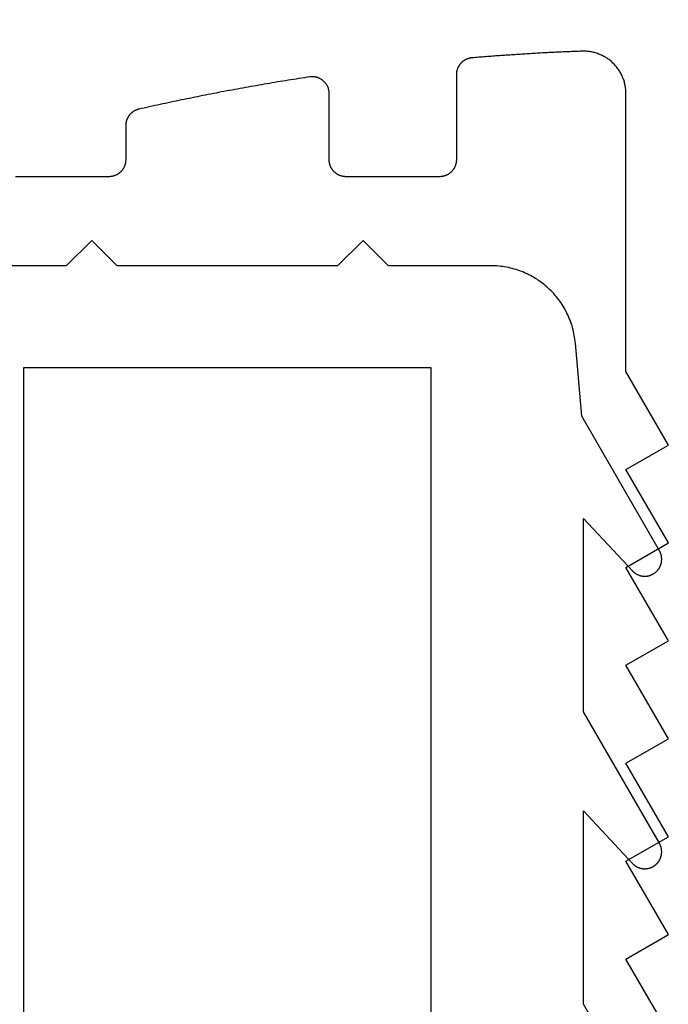
# Model space of a CAD drawing. Extents: x -66 to 427, y -123 to 614.
# Drawn here: x 247 to 254, y 134 to 146 of the extents above; entities that cross this region are included whole.
import ezdxf

# ---------------------------------------------------------------- set-up
doc = ezdxf.new("R2010")
doc.units = 0
doc.header["$MEASUREMENT"] = 0
for name, color, linetype in [('01BID', 53, 'Continuous'), ('1', 7, 'Continuous'), ('15', 7, 'Continuous'), ('AM_0', 7, 'Continuous'), ('NONE', 7, 'Continuous')]:
    doc.layers.add(name, color=color, linetype=linetype)

# ---------------------------------------------------------------- blocks, each defined once
blk = doc.blocks.new('GROUP-3-1')
at = {"layer": '15', "color": 30, "linetype": 'Continuous'}
blk.add_lwpolyline([(31.999, -35.162, 0.091711), (21.047, -37.508, 0.015329), (19.327, -38.285, 0.286352), (19.047, -38.734), (19.047, -38.734), (19.047, -58.494), (20.943, -60.391), (20.943, -168.21, 0.466308), (21.413, -168.604), (21.413, -168.604), (31.51, -166.824, 0.36397), (31.923, -166.331), (31.923, -166.331), (31.923, -162.851), (30.923, -162.851), (29.975, -162.851)], format="xyb", dxfattribs=at)
blk = doc.blocks.new('T7790')
at = {"layer": '1', "color": 7, "linetype": 'Continuous'}
for p, q in [((-5.804, 14.7), (-5.804, 15.8)), ((-5.804, 14.695), (-5.804, 14.7)), ((-5.804, 14.69), (-5.804, 14.695)), ((-5.803, 14.685), (-5.804, 14.69)), ((-5.803, 14.681), (-5.803, 14.685)), ((-5.802, 14.676), (-5.803, 14.681)), ((-5.802, 14.671), (-5.802, 14.676)), ((-5.801, 14.666), (-5.802, 14.671)), ((-5.8, 14.661), (-5.801, 14.666)), ((-5.799, 14.656), (-5.8, 14.661)), ((-5.798, 14.652), (-5.799, 14.656)), ((-5.797, 14.647), (-5.798, 14.652)), ((-5.795, 14.642), (-5.797, 14.647)), ((-5.794, 14.637), (-5.795, 14.642)), ((-5.792, 14.633), (-5.794, 14.637)), ((-5.791, 14.628), (-5.792, 14.633)), ((-5.789, 14.624), (-5.791, 14.628)), ((-5.787, 14.619), (-5.789, 14.624)), ((-5.785, 14.615), (-5.787, 14.619)), ((-5.783, 14.61), (-5.785, 14.615)), ((-5.78, 14.606), (-5.783, 14.61)), ((-5.778, 14.602), (-5.78, 14.606)), ((-5.776, 14.597), (-5.778, 14.602)), ((-5.773, 14.593), (-5.776, 14.597)), ((-5.77, 14.589), (-5.773, 14.593)), ((-5.767, 14.585), (-5.77, 14.589)), ((-5.765, 14.581), (-5.767, 14.585)), ((-5.762, 14.577), (-5.765, 14.581)), ((-5.759, 14.573), (-5.762, 14.577)), ((-5.755, 14.569), (-5.759, 14.573)), ((-5.752, 14.566), (-5.755, 14.569)), ((-5.749, 14.562), (-5.752, 14.566)), ((-5.745, 14.559), (-5.749, 14.562)), ((-5.742, 14.555), (-5.745, 14.559)), ((-5.738, 14.552), (-5.742, 14.555)), ((-5.735, 14.549), (-5.738, 14.552)), ((-5.731, 14.546), (-5.735, 14.549)), ((-5.727, 14.542), (-5.731, 14.546)), ((-5.723, 14.539), (-5.727, 14.542)), ((-5.719, 14.537), (-5.723, 14.539)), ((-5.715, 14.534), (-5.719, 14.537)), ((-5.711, 14.531), (-5.715, 14.534)), ((-5.707, 14.529), (-5.711, 14.531)), ((-5.703, 14.526), (-5.707, 14.529)), ((-5.698, 14.524), (-5.703, 14.526)), ((-5.694, 14.521), (-5.698, 14.524)), ((-5.689, 14.519), (-5.694, 14.521)), ((-5.685, 14.517), (-5.689, 14.519)), ((-5.681, 14.515), (-5.685, 14.517)), ((-5.676, 14.514), (-5.681, 14.515)), ((-5.671, 14.512), (-5.676, 14.514)), ((-5.667, 14.51), (-5.671, 14.512)), ((-5.662, 14.509), (-5.667, 14.51)), ((-5.657, 14.507), (-5.662, 14.509)), ((-5.653, 14.506), (-5.657, 14.507)), ((-5.648, 14.505), (-5.653, 14.506)), ((-5.643, 14.504), (-5.648, 14.505)), ((-5.638, 14.503), (-5.643, 14.504)), ((-5.633, 14.502), (-5.638, 14.503)), ((-5.628, 14.502), (-5.633, 14.502)), ((-5.624, 14.501), (-5.628, 14.502)), ((-5.619, 14.501), (-5.624, 14.501)), ((-5.614, 14.5), (-5.619, 14.501)), ((-5.609, 14.5), (-5.614, 14.5)), ((-5.604, 14.5), (-5.609, 14.5)), ((-5.203, 14.5), (-5.604, 14.5)), ((-5.199, 14.5), (-5.203, 14.5)), ((-5.194, 14.5), (-5.199, 14.5)), ((-5.19, 14.5), (-5.194, 14.5)), ((-5.186, 14.499), (-5.19, 14.5)), ((-5.182, 14.499), (-5.186, 14.499)), ((-5.178, 14.499), (-5.182, 14.499)), ((-5.173, 14.498), (-5.178, 14.499)), ((-5.169, 14.497), (-5.173, 14.498)), ((-5.165, 14.497), (-5.169, 14.497)), ((-5.161, 14.496), (-5.165, 14.497)), ((-5.157, 14.495), (-5.161, 14.496)), ((-5.153, 14.494), (-5.157, 14.495)), ((-5.149, 14.493), (-5.153, 14.494)), ((-5.145, 14.491), (-5.149, 14.493)), ((-5.141, 14.49), (-5.145, 14.491)), ((-5.137, 14.489), (-5.141, 14.49)), ((-5.133, 14.487), (-5.137, 14.489)), ((-5.129, 14.486), (-5.133, 14.487)), ((-5.125, 14.484), (-5.129, 14.486)), ((-5.121, 14.483), (-5.125, 14.484)), ((-5.117, 14.481), (-5.121, 14.483)), ((-5.113, 14.479), (-5.117, 14.481)), ((-5.11, 14.477), (-5.113, 14.479)), ((-5.106, 14.475), (-5.11, 14.477)), ((-5.102, 14.473), (-5.106, 14.475)), ((-5.099, 14.471), (-5.102, 14.473)), ((-5.095, 14.469), (-5.099, 14.471)), ((-5.092, 14.466), (-5.095, 14.469)), ((-5.088, 14.464), (-5.092, 14.466)), ((-5.085, 14.461), (-5.088, 14.464)), ((-5.081, 14.459), (-5.085, 14.461)), ((-5.078, 14.456), (-5.081, 14.459)), ((-5.075, 14.454), (-5.078, 14.456)), ((-5.071, 14.451), (-5.075, 14.454)), ((-5.068, 14.448), (-5.071, 14.451)), ((-5.065, 14.445), (-5.068, 14.448)), ((-5.062, 14.442), (-5.065, 14.445)), ((-5.059, 14.439), (-5.062, 14.442)), ((-5.056, 14.436), (-5.059, 14.439)), ((-5.053, 14.433), (-5.056, 14.436)), ((-5.051, 14.43), (-5.053, 14.433)), ((-5.048, 14.427), (-5.051, 14.43)), ((-5.045, 14.424), (-5.048, 14.427)), ((-5.043, 14.42), (-5.045, 14.424)), ((-5.04, 14.417), (-5.043, 14.42)), ((-5.038, 14.413), (-5.04, 14.417)), ((-5.036, 14.41), (-5.038, 14.413)), ((-5.033, 14.406), (-5.036, 14.41)), ((-5.031, 14.403), (-5.033, 14.406)), ((-5.029, 14.399), (-5.031, 14.403)), ((-5.027, 14.395), (-5.029, 14.399)), ((-5.025, 14.392), (-5.027, 14.395)), ((-5.023, 14.388), (-5.025, 14.392)), ((-5.021, 14.384), (-5.023, 14.388)), ((-5.02, 14.38), (-5.021, 14.384)), ((-5.018, 14.376), (-5.02, 14.38)), ((-5.016, 14.372), (-5.018, 14.376)), ((-5.015, 14.369), (-5.016, 14.372)), ((-5.013, 14.365), (-5.015, 14.369)), ((-5.012, 14.361), (-5.013, 14.365)), ((-5.011, 14.357), (-5.012, 14.361)), ((-5.01, 14.352), (-5.011, 14.357)), ((-5.009, 14.348), (-5.01, 14.352)), ((-5.008, 14.344), (-5.009, 14.348)), ((-5.001, 14.313), (-5.008, 14.344)), ((-4.994, 14.282), (-5.001, 14.313)), ((-4.987, 14.251), (-4.994, 14.282)), ((-4.98, 14.219), (-4.987, 14.251)), ((-4.973, 14.188), (-4.98, 14.219)), ((-4.966, 14.157), (-4.973, 14.188)), ((-4.959, 14.125), (-4.966, 14.157)), ((-4.952, 14.094), (-4.959, 14.125)), ((-4.945, 14.063), (-4.952, 14.094)), ((-4.939, 14.031), (-4.945, 14.063)), ((-4.932, 14), (-4.939, 14.031)), ((-4.925, 13.969), (-4.932, 14)), ((-4.919, 13.937), (-4.925, 13.969)), ((-4.912, 13.906), (-4.919, 13.937)), ((-4.906, 13.875), (-4.912, 13.906)), ((-4.899, 13.843), (-4.906, 13.875)), ((-4.893, 13.812), (-4.899, 13.843)), ((-4.886, 13.781), (-4.893, 13.812)), ((-4.88, 13.749), (-4.886, 13.781)), ((-4.873, 13.718), (-4.88, 13.749)), ((-4.867, 13.686), (-4.873, 13.718)), ((-4.861, 13.655), (-4.867, 13.686)), ((-4.854, 13.624), (-4.861, 13.655)), ((-4.848, 13.592), (-4.854, 13.624)), ((-4.842, 13.561), (-4.848, 13.592)), ((-4.836, 13.529), (-4.842, 13.561)), ((-4.83, 13.498), (-4.836, 13.529)), ((-4.823, 13.466), (-4.83, 13.498)), ((-4.817, 13.435), (-4.823, 13.466)), ((-4.811, 13.404), (-4.817, 13.435)), ((-4.805, 13.372), (-4.811, 13.404)), ((-4.799, 13.341), (-4.805, 13.372)), ((-4.793, 13.309), (-4.799, 13.341)), ((-4.788, 13.278), (-4.793, 13.309)), ((-4.782, 13.246), (-4.788, 13.278)), ((-4.776, 13.215), (-4.782, 13.246)), ((-4.77, 13.183), (-4.776, 13.215)), ((-4.764, 13.152), (-4.77, 13.183)), ((-4.759, 13.12), (-4.764, 13.152)), ((-4.753, 13.089), (-4.759, 13.12)), ((-4.747, 13.057), (-4.753, 13.089)), ((-4.742, 13.026), (-4.747, 13.057)), ((-4.736, 12.994), (-4.742, 13.026)), ((-4.731, 12.962), (-4.736, 12.994)), ((-4.725, 12.931), (-4.731, 12.962)), ((-4.72, 12.899), (-4.725, 12.931)), ((-4.714, 12.868), (-4.72, 12.899)), ((-4.709, 12.836), (-4.714, 12.868)), ((-4.703, 12.805), (-4.709, 12.836)), ((-4.698, 12.773), (-4.703, 12.805)), ((-4.693, 12.741), (-4.698, 12.773)), ((-4.687, 12.71), (-4.693, 12.741)), ((-4.682, 12.678), (-4.687, 12.71)), ((-4.677, 12.647), (-4.682, 12.678)), ((-4.672, 12.615), (-4.677, 12.647)), ((-4.667, 12.583), (-4.672, 12.615)), ((-4.662, 12.552), (-4.667, 12.583)), ((-4.657, 12.52), (-4.662, 12.552)), ((-4.652, 12.488), (-4.657, 12.52)), ((-4.647, 12.457), (-4.652, 12.488)), ((-4.642, 12.425), (-4.647, 12.457)), ((-4.637, 12.393), (-4.642, 12.425)), ((-4.632, 12.362), (-4.637, 12.393)), ((-4.627, 12.33), (-4.632, 12.362)), ((-4.626, 12.325), (-4.627, 12.33)), ((-4.626, 12.319), (-4.626, 12.325)), ((-4.625, 12.314), (-4.626, 12.319)), ((-4.625, 12.309), (-4.625, 12.314)), ((-4.625, 12.303), (-4.625, 12.309)), ((-4.657, 12.191), (-4.654, 12.196)), ((-4.654, 12.196), (-4.652, 12.2)), ((-4.652, 12.2), (-4.649, 12.205)), ((-4.649, 12.205), (-4.646, 12.21)), ((-4.646, 12.21), (-4.644, 12.215)), ((-4.644, 12.215), (-4.642, 12.22)), ((-4.642, 12.22), (-4.64, 12.225)), ((-4.64, 12.225), (-4.638, 12.23)), ((-4.638, 12.23), (-4.636, 12.235)), ((-4.636, 12.235), (-4.634, 12.24)), ((-4.634, 12.24), (-4.633, 12.245)), ((-4.633, 12.245), (-4.631, 12.25)), ((-4.631, 12.25), (-4.63, 12.255)), ((-4.63, 12.255), (-4.629, 12.261)), ((-4.629, 12.261), (-4.628, 12.266)), ((-4.628, 12.266), (-4.627, 12.271)), ((-4.627, 12.271), (-4.626, 12.277)), ((-4.626, 12.282), (-4.625, 12.287)), ((-4.626, 12.277), (-4.626, 12.282)), ((-4.625, 12.298), (-4.625, 12.303)), ((-4.625, 12.293), (-4.625, 12.298)), ((-4.625, 12.287), (-4.625, 12.293)), ((-5.703, 12.074), (-5.698, 12.076)), ((-5.698, 12.076), (-5.694, 12.079)), ((-5.694, 12.079), (-5.689, 12.081)), ((-5.689, 12.081), (-5.685, 12.083)), ((-5.685, 12.083), (-5.681, 12.085)), ((-5.681, 12.085), (-5.676, 12.087)), ((-5.676, 12.087), (-5.671, 12.088)), ((-5.671, 12.088), (-5.667, 12.09)), ((-5.667, 12.09), (-5.662, 12.091)), ((-5.662, 12.091), (-5.657, 12.093)), ((-5.657, 12.093), (-5.653, 12.094)), ((-5.653, 12.094), (-5.648, 12.095)), ((-5.648, 12.095), (-5.643, 12.096)), ((-5.643, 12.096), (-5.638, 12.097)), ((-5.638, 12.097), (-5.633, 12.098)), ((-5.633, 12.098), (-5.628, 12.099)), ((-5.628, 12.099), (-5.624, 12.099)), ((-5.624, 12.099), (-5.619, 12.1)), ((-5.619, 12.1), (-5.614, 12.1)), ((-5.614, 12.1), (-5.609, 12.1)), ((-5.609, 12.1), (-5.604, 12.1)), ((-5.604, 12.1), (-4.825, 12.1)), ((-4.825, 12.1), (-4.82, 12.1)), ((-4.82, 12.1), (-4.814, 12.1)), ((-4.814, 12.1), (-4.809, 12.101)), ((-4.809, 12.101), (-4.803, 12.101)), ((-4.803, 12.101), (-4.798, 12.102)), ((-4.798, 12.102), (-4.793, 12.103)), ((-4.793, 12.103), (-4.787, 12.104)), ((-4.787, 12.104), (-4.782, 12.105)), ((-4.782, 12.105), (-4.777, 12.106)), ((-4.777, 12.106), (-4.772, 12.107)), ((-4.772, 12.107), (-4.767, 12.109)), ((-4.767, 12.109), (-4.761, 12.11)), ((-4.761, 12.11), (-4.756, 12.112)), ((-4.756, 12.112), (-4.751, 12.114)), ((-4.751, 12.114), (-4.746, 12.116)), ((-4.746, 12.116), (-4.741, 12.118)), ((-4.741, 12.118), (-4.737, 12.121)), ((-4.737, 12.121), (-4.732, 12.123)), ((-4.732, 12.123), (-4.727, 12.126)), ((-4.727, 12.126), (-4.722, 12.128)), ((-4.722, 12.128), (-4.718, 12.131)), ((-4.718, 12.131), (-4.713, 12.134)), ((-4.713, 12.134), (-4.709, 12.137)), ((-4.709, 12.137), (-4.705, 12.14)), ((-4.705, 12.14), (-4.7, 12.144)), ((-4.7, 12.144), (-4.696, 12.147)), ((-4.696, 12.147), (-4.692, 12.151)), ((-4.692, 12.151), (-4.688, 12.154)), ((-4.688, 12.154), (-4.684, 12.158)), ((-4.684, 12.158), (-4.68, 12.162)), ((-4.68, 12.162), (-4.677, 12.166)), ((-4.677, 12.166), (-4.673, 12.17)), ((-4.673, 12.17), (-4.67, 12.174)), ((-4.67, 12.174), (-4.666, 12.178)), ((-4.666, 12.178), (-4.663, 12.182)), ((-4.663, 12.182), (-4.66, 12.187)), ((-4.66, 12.187), (-4.657, 12.191)), ((-5.795, 11.958), (-5.794, 11.963)), ((-5.794, 11.963), (-5.792, 11.967)), ((-5.792, 11.967), (-5.791, 11.972)), ((-5.791, 11.972), (-5.789, 11.977)), ((-5.789, 11.977), (-5.787, 11.981)), ((-5.787, 11.981), (-5.785, 11.986)), ((-5.785, 11.986), (-5.783, 11.99)), ((-5.783, 11.99), (-5.78, 11.994)), ((-5.78, 11.994), (-5.778, 11.999)), ((-5.778, 11.999), (-5.776, 12.003)), ((-5.776, 12.003), (-5.773, 12.007)), ((-5.773, 12.007), (-5.77, 12.011)), ((-5.77, 12.011), (-5.767, 12.015)), ((-5.767, 12.015), (-5.765, 12.019)), ((-5.765, 12.019), (-5.762, 12.023)), ((-5.762, 12.023), (-5.759, 12.027)), ((-5.759, 12.027), (-5.755, 12.031)), ((-5.755, 12.031), (-5.752, 12.034)), ((-5.752, 12.034), (-5.749, 12.038)), ((-5.749, 12.038), (-5.745, 12.042)), ((-5.745, 12.042), (-5.742, 12.045)), ((-5.742, 12.045), (-5.738, 12.048)), ((-5.738, 12.048), (-5.735, 12.052)), ((-5.735, 12.052), (-5.731, 12.055)), ((-5.731, 12.055), (-5.727, 12.058)), ((-5.727, 12.058), (-5.723, 12.061)), ((-5.723, 12.061), (-5.719, 12.064)), ((-5.719, 12.064), (-5.715, 12.066)), ((-5.715, 12.066), (-5.711, 12.069)), ((-5.711, 12.069), (-5.707, 12.072)), ((-5.707, 12.072), (-5.703, 12.074)), ((-5.804, 11.91), (-5.803, 11.915)), ((-5.804, 11.905), (-5.804, 11.91)), ((-5.804, 11.9), (-5.804, 11.905)), ((-5.804, 10.8), (-5.804, 11.9)), ((-5.803, 11.92), (-5.802, 11.925)), ((-5.803, 11.915), (-5.803, 11.92)), ((-5.802, 11.929), (-5.801, 11.934)), ((-5.802, 11.925), (-5.802, 11.929)), ((-5.801, 11.934), (-5.8, 11.939)), ((-5.8, 11.939), (-5.799, 11.944)), ((-5.799, 11.944), (-5.798, 11.949)), ((-5.798, 11.949), (-5.797, 11.953)), ((-5.797, 11.953), (-5.795, 11.958)), ((-5.804, 10.795), (-5.804, 10.8)), ((-5.804, 10.79), (-5.804, 10.795)), ((-5.803, 10.785), (-5.804, 10.79)), ((-5.803, 10.781), (-5.803, 10.785)), ((-5.802, 10.776), (-5.803, 10.781)), ((-5.802, 10.771), (-5.802, 10.776)), ((-5.801, 10.766), (-5.802, 10.771)), ((-5.8, 10.761), (-5.801, 10.766)), ((-5.799, 10.756), (-5.8, 10.761)), ((-5.798, 10.752), (-5.799, 10.756)), ((-5.797, 10.747), (-5.798, 10.752)), ((-5.795, 10.742), (-5.797, 10.747)), ((-5.794, 10.737), (-5.795, 10.742)), ((-5.792, 10.733), (-5.794, 10.737)), ((-5.791, 10.728), (-5.792, 10.733)), ((-5.789, 10.724), (-5.791, 10.728)), ((-5.787, 10.719), (-5.789, 10.724)), ((-5.785, 10.715), (-5.787, 10.719)), ((-5.783, 10.71), (-5.785, 10.715)), ((-5.78, 10.706), (-5.783, 10.71)), ((-5.778, 10.702), (-5.78, 10.706)), ((-5.776, 10.697), (-5.778, 10.702)), ((-5.773, 10.693), (-5.776, 10.697)), ((-5.77, 10.689), (-5.773, 10.693)), ((-5.767, 10.685), (-5.77, 10.689)), ((-5.765, 10.681), (-5.767, 10.685)), ((-5.762, 10.677), (-5.765, 10.681)), ((-5.759, 10.673), (-5.762, 10.677)), ((-5.755, 10.669), (-5.759, 10.673)), ((-5.752, 10.666), (-5.755, 10.669)), ((-5.749, 10.662), (-5.752, 10.666)), ((-5.745, 10.659), (-5.749, 10.662)), ((-5.742, 10.655), (-5.745, 10.659)), ((-5.738, 10.652), (-5.742, 10.655)), ((-5.735, 10.649), (-5.738, 10.652)), ((-5.731, 10.646), (-5.735, 10.649)), ((-5.727, 10.642), (-5.731, 10.646)), ((-5.723, 10.639), (-5.727, 10.642)), ((-5.719, 10.637), (-5.723, 10.639)), ((-5.715, 10.634), (-5.719, 10.637)), ((-5.711, 10.631), (-5.715, 10.634)), ((-5.707, 10.629), (-5.711, 10.631)), ((-5.703, 10.626), (-5.707, 10.629)), ((-5.698, 10.624), (-5.703, 10.626)), ((-5.694, 10.621), (-5.698, 10.624)), ((-5.689, 10.619), (-5.694, 10.621)), ((-5.685, 10.617), (-5.689, 10.619)), ((-5.681, 10.615), (-5.685, 10.617)), ((-5.676, 10.614), (-5.681, 10.615)), ((-5.671, 10.612), (-5.676, 10.614)), ((-5.667, 10.61), (-5.671, 10.612)), ((-5.662, 10.609), (-5.667, 10.61)), ((-5.657, 10.607), (-5.662, 10.609)), ((-5.653, 10.606), (-5.657, 10.607)), ((-5.648, 10.605), (-5.653, 10.606)), ((-5.643, 10.604), (-5.648, 10.605)), ((-5.638, 10.603), (-5.643, 10.604)), ((-5.633, 10.602), (-5.638, 10.603)), ((-5.628, 10.602), (-5.633, 10.602)), ((-5.624, 10.601), (-5.628, 10.602)), ((-5.619, 10.601), (-5.624, 10.601)), ((-5.614, 10.6), (-5.619, 10.601)), ((-5.609, 10.6), (-5.614, 10.6)), ((-5.604, 10.6), (-5.609, 10.6)), ((-4.602, 10.6), (-5.604, 10.6)), ((-4.597, 10.6), (-4.602, 10.6)), ((-4.592, 10.6), (-4.597, 10.6)), ((-4.588, 10.6), (-4.592, 10.6)), ((-4.583, 10.599), (-4.588, 10.6)), ((-4.579, 10.599), (-4.583, 10.599)), ((-4.574, 10.598), (-4.579, 10.599)), ((-4.569, 10.597), (-4.574, 10.598)), ((-4.565, 10.597), (-4.569, 10.597)), ((-4.56, 10.596), (-4.565, 10.597)), ((-4.556, 10.595), (-4.56, 10.596)), ((-4.551, 10.594), (-4.556, 10.595)), ((-4.547, 10.592), (-4.551, 10.594)), ((-4.542, 10.591), (-4.547, 10.592)), ((-4.538, 10.59), (-4.542, 10.591)), ((-4.533, 10.588), (-4.538, 10.59)), ((-4.529, 10.586), (-4.533, 10.588)), ((-4.525, 10.585), (-4.529, 10.586)), ((-4.52, 10.583), (-4.525, 10.585)), ((-4.516, 10.581), (-4.52, 10.583)), ((-4.512, 10.579), (-4.516, 10.581)), ((-4.508, 10.577), (-4.512, 10.579)), ((-4.504, 10.575), (-4.508, 10.577)), ((-4.5, 10.572), (-4.504, 10.575)), ((-4.496, 10.57), (-4.5, 10.572)), ((-4.492, 10.567), (-4.496, 10.57)), ((-4.488, 10.565), (-4.492, 10.567)), ((-4.484, 10.562), (-4.488, 10.565)), ((-4.481, 10.559), (-4.484, 10.562)), ((-4.477, 10.556), (-4.481, 10.559)), ((-4.473, 10.553), (-4.477, 10.556)), ((-4.47, 10.55), (-4.473, 10.553)), ((-4.466, 10.547), (-4.47, 10.55)), ((-4.463, 10.544), (-4.466, 10.547)), ((-4.46, 10.541), (-4.463, 10.544)), ((-4.456, 10.537), (-4.46, 10.541)), ((-4.453, 10.534), (-4.456, 10.537)), ((-4.45, 10.531), (-4.453, 10.534)), ((-4.447, 10.527), (-4.45, 10.531)), ((-4.444, 10.523), (-4.447, 10.527)), ((-4.441, 10.52), (-4.444, 10.523)), ((-4.439, 10.516), (-4.441, 10.52)), ((-4.436, 10.512), (-4.439, 10.516)), ((-4.433, 10.508), (-4.436, 10.512)), ((-4.431, 10.504), (-4.433, 10.508)), ((-4.429, 10.5), (-4.431, 10.504)), ((-4.426, 10.496), (-4.429, 10.5)), ((-4.424, 10.492), (-4.426, 10.496)), ((-4.422, 10.488), (-4.424, 10.492)), ((-4.42, 10.484), (-4.422, 10.488)), ((-4.418, 10.48), (-4.42, 10.484)), ((-4.416, 10.475), (-4.418, 10.48)), ((-4.415, 10.471), (-4.416, 10.475)), ((-4.413, 10.467), (-4.415, 10.471)), ((-4.412, 10.462), (-4.413, 10.467)), ((-4.41, 10.458), (-4.412, 10.462)), ((-4.409, 10.453), (-4.41, 10.458)), ((-4.408, 10.449), (-4.409, 10.453)), ((-4.407, 10.444), (-4.408, 10.449)), ((-4.406, 10.44), (-4.407, 10.444)), ((-4.405, 10.435), (-4.406, 10.44)), ((-4.404, 10.431), (-4.405, 10.435)), ((-4.403, 10.426), (-4.404, 10.431)), ((-4.403, 10.421), (-4.403, 10.426)), ((-4.402, 10.417), (-4.403, 10.421)), ((-4.401, 10.396), (-4.402, 10.417)), ((-4.399, 10.376), (-4.401, 10.396)), ((-4.397, 10.356), (-4.399, 10.376)), ((-4.396, 10.336), (-4.397, 10.356)), ((-4.394, 10.315), (-4.396, 10.336)), ((-4.393, 10.295), (-4.394, 10.315)), ((-4.391, 10.275), (-4.393, 10.295)), ((-4.389, 10.255), (-4.391, 10.275)), ((-4.388, 10.234), (-4.389, 10.255)), ((-4.386, 10.214), (-4.388, 10.234)), ((-4.385, 10.194), (-4.386, 10.214)), ((-4.383, 10.174), (-4.385, 10.194)), ((-4.382, 10.153), (-4.383, 10.174)), ((-4.38, 10.133), (-4.382, 10.153)), ((-4.379, 10.113), (-4.38, 10.133)), ((-4.377, 10.093), (-4.379, 10.113)), ((-4.376, 10.072), (-4.377, 10.093)), ((-4.374, 10.052), (-4.376, 10.072)), ((-4.373, 10.032), (-4.374, 10.052)), ((-4.372, 10.012), (-4.373, 10.032)), ((-4.37, 9.991), (-4.372, 10.012)), ((-4.369, 9.971), (-4.37, 9.991)), ((-4.367, 9.951), (-4.369, 9.971)), ((-4.366, 9.93), (-4.367, 9.951)), ((-4.365, 9.91), (-4.366, 9.93)), ((-4.363, 9.89), (-4.365, 9.91)), ((-4.362, 9.87), (-4.363, 9.89)), ((-4.361, 9.849), (-4.362, 9.87)), ((-4.36, 9.829), (-4.361, 9.849)), ((-4.358, 9.809), (-4.36, 9.829)), ((-4.357, 9.789), (-4.358, 9.809)), ((-4.356, 9.768), (-4.357, 9.789)), ((-4.355, 9.748), (-4.356, 9.768)), ((-4.353, 9.728), (-4.355, 9.748)), ((-4.352, 9.707), (-4.353, 9.728)), ((-4.351, 9.687), (-4.352, 9.707)), ((-4.35, 9.667), (-4.351, 9.687)), ((-4.349, 9.647), (-4.35, 9.667)), ((-4.348, 9.626), (-4.349, 9.647)), ((-4.346, 9.606), (-4.348, 9.626)), ((-4.345, 9.586), (-4.346, 9.606)), ((-4.344, 9.565), (-4.345, 9.586)), ((-4.343, 9.545), (-4.344, 9.565)), ((-4.342, 9.525), (-4.343, 9.545)), ((-4.341, 9.505), (-4.342, 9.525)), ((-4.34, 9.484), (-4.341, 9.505)), ((-4.339, 9.464), (-4.34, 9.484)), ((-4.338, 9.444), (-4.339, 9.464)), ((-4.337, 9.423), (-4.338, 9.444)), ((-4.336, 9.403), (-4.337, 9.423)), ((-4.335, 9.383), (-4.336, 9.403)), ((-4.334, 9.362), (-4.335, 9.383)), ((-4.333, 9.342), (-4.334, 9.362)), ((-4.332, 9.322), (-4.333, 9.342)), ((-4.331, 9.302), (-4.332, 9.322)), ((-4.331, 9.281), (-4.331, 9.302)), ((-4.33, 9.261), (-4.331, 9.281)), ((-4.329, 9.241), (-4.33, 9.261)), ((-4.328, 9.22), (-4.329, 9.241)), ((-4.327, 9.2), (-4.328, 9.22)), ((-4.326, 9.18), (-4.327, 9.2)), ((-4.326, 9.159), (-4.326, 9.18)), ((-4.325, 9.139), (-4.326, 9.159)), ((-4.326, 9.056), (-4.325, 9.069)), ((-4.324, 9.119), (-4.325, 9.139)), ((-4.325, 9.069), (-4.324, 9.081)), ((-4.324, 9.106), (-4.324, 9.119)), ((-4.324, 9.094), (-4.324, 9.106)), ((-4.324, 9.081), (-4.324, 9.094)), ((-4.352, 8.934), (-4.348, 8.946)), ((-4.348, 8.946), (-4.344, 8.958)), ((-4.344, 8.958), (-4.341, 8.97)), ((-4.341, 8.97), (-4.338, 8.982)), ((-4.338, 8.982), (-4.335, 8.994)), ((-4.335, 8.994), (-4.333, 9.006)), ((-4.333, 9.006), (-4.33, 9.019)), ((-4.33, 9.019), (-4.328, 9.031)), ((-4.328, 9.031), (-4.327, 9.044)), ((-4.327, 9.044), (-4.326, 9.056)), ((-4.408, 8.822), (-4.402, 8.832)), ((-4.402, 8.832), (-4.395, 8.843)), ((-4.395, 8.843), (-4.389, 8.854)), ((-4.389, 8.854), (-4.383, 8.865)), ((-4.383, 8.865), (-4.377, 8.876)), ((-4.377, 8.876), (-4.371, 8.887)), ((-4.371, 8.887), (-4.366, 8.899)), ((-4.366, 8.899), (-4.361, 8.91)), ((-4.361, 8.91), (-4.357, 8.922)), ((-4.357, 8.922), (-4.352, 8.934)), ((-4.52, 8.703), (-4.51, 8.711)), ((-4.51, 8.711), (-4.5, 8.719)), ((-4.5, 8.719), (-4.491, 8.727)), ((-4.491, 8.727), (-4.481, 8.736)), ((-4.481, 8.736), (-4.472, 8.744)), ((-4.472, 8.744), (-4.464, 8.753)), ((-4.464, 8.753), (-4.455, 8.762)), ((-4.455, 8.762), (-4.447, 8.772)), ((-4.447, 8.772), (-4.438, 8.781)), ((-4.438, 8.781), (-4.431, 8.791)), ((-4.431, 8.791), (-4.423, 8.801)), ((-4.423, 8.801), (-4.416, 8.811)), ((-4.416, 8.811), (-4.408, 8.822)), ((-15.896, 8.1), (-15.03, 8.6)), ((-15.03, 8.6), (-14.742, 8.1)), ((-14.742, 8.1), (-13.876, 8.6)), ((-13.876, 8.6), (-13.587, 8.1)), ((-13.587, 8.1), (-12.721, 8.6)), ((-12.721, 8.6), (-12.432, 8.1)), ((-12.432, 8.1), (-11.566, 8.6)), ((-11.566, 8.6), (-11.278, 8.1)), ((-11.278, 8.1), (-10.412, 8.6)), ((-10.412, 8.6), (-10.123, 8.1)), ((-10.123, 8.1), (-9.257, 8.6)), ((-9.257, 8.6), (-8.968, 8.1)), ((-8.968, 8.1), (-8.102, 8.6)), ((-8.102, 8.6), (-4.824, 8.6)), ((-4.824, 8.6), (-4.811, 8.6)), ((-4.811, 8.6), (-4.799, 8.601)), ((-4.799, 8.601), (-4.786, 8.602)), ((-4.786, 8.602), (-4.774, 8.603)), ((-4.774, 8.603), (-4.761, 8.604)), ((-4.761, 8.604), (-4.749, 8.606)), ((-4.749, 8.606), (-4.736, 8.608)), ((-4.736, 8.608), (-4.724, 8.61)), ((-4.724, 8.61), (-4.712, 8.613)), ((-4.712, 8.613), (-4.699, 8.616)), ((-4.699, 8.616), (-4.687, 8.619)), ((-4.687, 8.619), (-4.675, 8.623)), ((-4.675, 8.623), (-4.663, 8.627)), ((-4.663, 8.627), (-4.651, 8.631)), ((-4.651, 8.631), (-4.64, 8.635)), ((-4.64, 8.635), (-4.628, 8.64)), ((-4.628, 8.64), (-4.617, 8.645)), ((-4.617, 8.645), (-4.605, 8.65)), ((-4.605, 8.65), (-4.594, 8.656)), ((-4.594, 8.656), (-4.583, 8.662)), ((-4.583, 8.662), (-4.572, 8.668)), ((-4.572, 8.668), (-4.561, 8.675)), ((-4.561, 8.675), (-4.551, 8.681)), ((-4.551, 8.681), (-4.54, 8.688)), ((-4.54, 8.688), (-4.53, 8.696)), ((-4.53, 8.696), (-4.52, 8.703))]:
    blk.add_line(p, q, dxfattribs=at)
blk = doc.blocks.new('T7670')
at = {"layer": '1', "color": 7, "linetype": 'Continuous'}
for p, q in [((-2.4, -15.444), (-2.4, 2.101)), ((2.4, 2.101), (2.4, -15.444)), ((-5.096, -6.384), (-4.2, -7.936)), ((-4.2, -7.936), (-4.2, -10.216)), ((-5.096, -9.634), (-5.098, -9.638)), ((-5.094, -9.63), (-5.096, -9.634)), ((-5.091, -9.626), (-5.094, -9.63)), ((-5.089, -9.622), (-5.091, -9.626)), ((-5.086, -9.618), (-5.089, -9.622)), ((-5.084, -9.615), (-5.086, -9.618)), ((-5.081, -9.611), (-5.084, -9.615)), ((-5.078, -9.607), (-5.081, -9.611)), ((-5.075, -9.604), (-5.078, -9.607)), ((-5.072, -9.6), (-5.075, -9.604)), ((-5.069, -9.597), (-5.072, -9.6)), ((-5.066, -9.594), (-5.069, -9.597)), ((-5.063, -9.591), (-5.066, -9.594)), ((-5.059, -9.587), (-5.063, -9.591)), ((-5.056, -9.584), (-5.059, -9.587)), ((-5.053, -9.581), (-5.056, -9.584)), ((-5.049, -9.579), (-5.053, -9.581)), ((-5.046, -9.576), (-5.049, -9.579)), ((-5.042, -9.573), (-5.046, -9.576)), ((-5.038, -9.57), (-5.042, -9.573)), ((-5.034, -9.568), (-5.038, -9.57)), ((-5.031, -9.565), (-5.034, -9.568)), ((-5.027, -9.563), (-5.031, -9.565)), ((-5.023, -9.56), (-5.027, -9.563)), ((-5.019, -9.558), (-5.023, -9.56)), ((-5.015, -9.556), (-5.019, -9.558)), ((-5.011, -9.554), (-5.015, -9.556)), ((-5.007, -9.552), (-5.011, -9.554)), ((-5.003, -9.55), (-5.007, -9.552)), ((-4.998, -9.548), (-5.003, -9.55)), ((-4.994, -9.547), (-4.998, -9.548)), ((-4.99, -9.545), (-4.994, -9.547)), ((-4.986, -9.544), (-4.99, -9.545)), ((-4.981, -9.542), (-4.986, -9.544)), ((-4.977, -9.541), (-4.981, -9.542)), ((-4.972, -9.54), (-4.977, -9.541)), ((-4.968, -9.539), (-4.972, -9.54)), ((-4.964, -9.538), (-4.968, -9.539)), ((-4.959, -9.537), (-4.964, -9.538)), ((-4.955, -9.536), (-4.959, -9.537)), ((-4.95, -9.536), (-4.955, -9.536)), ((-4.946, -9.535), (-4.95, -9.536)), ((-4.941, -9.535), (-4.946, -9.535)), ((-4.936, -9.534), (-4.941, -9.535)), ((-4.932, -9.534), (-4.936, -9.534)), ((-4.927, -9.534), (-4.932, -9.534)), ((-4.923, -9.534), (-4.927, -9.534)), ((-4.918, -9.534), (-4.923, -9.534)), ((-4.914, -9.534), (-4.918, -9.534)), ((-4.909, -9.534), (-4.914, -9.534)), ((-4.905, -9.535), (-4.909, -9.534)), ((-4.9, -9.535), (-4.905, -9.535)), ((-4.896, -9.536), (-4.9, -9.535)), ((-4.891, -9.536), (-4.896, -9.536)), ((-4.887, -9.537), (-4.891, -9.536)), ((-4.882, -9.538), (-4.887, -9.537)), ((-4.878, -9.539), (-4.882, -9.538)), ((-4.873, -9.54), (-4.878, -9.539)), ((-4.869, -9.541), (-4.873, -9.54)), ((-4.864, -9.542), (-4.869, -9.541)), ((-4.86, -9.544), (-4.864, -9.542)), ((-4.856, -9.545), (-4.86, -9.544)), ((-4.852, -9.547), (-4.856, -9.545)), ((-4.847, -9.549), (-4.852, -9.547)), ((-4.843, -9.55), (-4.847, -9.549)), ((-4.839, -9.552), (-4.843, -9.55)), ((-4.835, -9.554), (-4.839, -9.552)), ((-4.831, -9.556), (-4.835, -9.554)), ((-4.827, -9.558), (-4.831, -9.556)), ((-4.823, -9.561), (-4.827, -9.558)), ((-4.819, -9.563), (-4.823, -9.561)), ((-4.815, -9.565), (-4.819, -9.563)), ((-4.811, -9.568), (-4.815, -9.565)), ((-4.807, -9.57), (-4.811, -9.568)), ((-4.804, -9.573), (-4.807, -9.57)), ((-4.8, -9.576), (-4.804, -9.573)), ((-4.797, -9.579), (-4.8, -9.576)), ((-4.793, -9.582), (-4.797, -9.579)), ((-4.79, -9.585), (-4.793, -9.582)), ((-4.786, -9.588), (-4.79, -9.585)), ((-4.783, -9.591), (-4.786, -9.588)), ((-4.78, -9.594), (-4.783, -9.591)), ((-4.777, -9.597), (-4.78, -9.594)), ((-4.2, -10.216), (-4.777, -9.597)), ((-4.777, -9.597), (-4.777, -9.597)), ((-5.122, -9.72), (-5.123, -9.725)), ((-5.123, -9.725), (-5.123, -9.729)), ((-5.123, -9.729), (-5.123, -9.734)), ((-5.123, -9.734), (-5.123, -9.738)), ((-5.123, -9.738), (-5.123, -9.743)), ((-5.123, -9.743), (-5.122, -9.747)), ((-5.121, -9.706), (-5.122, -9.711)), ((-5.122, -9.711), (-5.122, -9.715)), ((-5.122, -9.715), (-5.122, -9.72)), ((-5.122, -9.747), (-5.122, -9.752)), ((-5.122, -9.752), (-5.122, -9.756)), ((-5.12, -9.702), (-5.121, -9.706)), ((-5.119, -9.693), (-5.12, -9.697)), ((-5.12, -9.697), (-5.12, -9.702)), ((-5.118, -9.689), (-5.119, -9.693)), ((-5.117, -9.684), (-5.118, -9.689)), ((-5.115, -9.68), (-5.117, -9.684)), ((-5.114, -9.675), (-5.115, -9.68)), ((-5.113, -9.671), (-5.114, -9.675)), ((-5.111, -9.667), (-5.113, -9.671)), ((-5.11, -9.662), (-5.111, -9.667)), ((-5.108, -9.658), (-5.11, -9.662)), ((-5.106, -9.654), (-5.108, -9.658)), ((-5.104, -9.65), (-5.106, -9.654)), ((-5.103, -9.646), (-5.104, -9.65)), ((-5.1, -9.642), (-5.103, -9.646)), ((-5.098, -9.638), (-5.1, -9.642)), ((-5.122, -9.756), (-5.121, -9.761)), ((-5.121, -9.761), (-5.12, -9.765)), ((-5.12, -9.765), (-5.12, -9.77)), ((-5.12, -9.77), (-5.119, -9.774)), ((-5.119, -9.774), (-5.118, -9.779)), ((-5.118, -9.779), (-5.117, -9.783)), ((-5.117, -9.783), (-5.116, -9.788)), ((-5.116, -9.788), (-5.114, -9.792)), ((-5.114, -9.792), (-5.113, -9.796)), ((-5.113, -9.796), (-5.111, -9.801)), ((-5.111, -9.801), (-5.11, -9.805)), ((-5.11, -9.805), (-5.108, -9.809)), ((-5.108, -9.809), (-5.106, -9.813)), ((-5.106, -9.813), (-5.105, -9.818)), ((-5.105, -9.818), (-5.103, -9.822)), ((-5.103, -9.822), (-5.101, -9.826)), ((-5.101, -9.826), (-5.098, -9.83)), ((-5.098, -9.83), (-5.096, -9.834)), ((-5.096, -9.834), (-5.096, -9.834)), ((-5.096, -9.834), (-4.2, -11.386)), ((-4.2, -11.386), (-4.2, -13.666)), ((-5.011, -13.004), (-5.015, -13.006)), ((-5.007, -13.002), (-5.011, -13.004)), ((-5.002, -13), (-5.007, -13.002)), ((-4.998, -12.998), (-5.002, -13)), ((-4.994, -12.997), (-4.998, -12.998)), ((-4.99, -12.995), (-4.994, -12.997)), ((-4.985, -12.994), (-4.99, -12.995)), ((-4.981, -12.992), (-4.985, -12.994)), ((-4.977, -12.991), (-4.981, -12.992)), ((-4.972, -12.99), (-4.977, -12.991)), ((-4.968, -12.989), (-4.972, -12.99)), ((-4.963, -12.988), (-4.968, -12.989)), ((-4.959, -12.987), (-4.963, -12.988)), ((-4.955, -12.986), (-4.959, -12.987)), ((-4.95, -12.986), (-4.955, -12.986)), ((-4.946, -12.985), (-4.95, -12.986)), ((-4.941, -12.985), (-4.946, -12.985)), ((-4.936, -12.984), (-4.941, -12.985)), ((-4.932, -12.984), (-4.936, -12.984)), ((-4.927, -12.984), (-4.932, -12.984)), ((-4.923, -12.984), (-4.927, -12.984)), ((-4.918, -12.984), (-4.923, -12.984)), ((-4.914, -12.984), (-4.918, -12.984)), ((-4.909, -12.984), (-4.914, -12.984)), ((-4.905, -12.985), (-4.909, -12.984)), ((-4.9, -12.985), (-4.905, -12.985)), ((-4.896, -12.986), (-4.9, -12.985)), ((-4.891, -12.986), (-4.896, -12.986)), ((-4.887, -12.987), (-4.891, -12.986)), ((-4.882, -12.988), (-4.887, -12.987)), ((-4.878, -12.989), (-4.882, -12.988)), ((-4.873, -12.99), (-4.878, -12.989)), ((-4.869, -12.991), (-4.873, -12.99)), ((-4.864, -12.992), (-4.869, -12.991)), ((-4.86, -12.994), (-4.864, -12.992)), ((-4.856, -12.995), (-4.86, -12.994)), ((-4.852, -12.997), (-4.856, -12.995)), ((-4.847, -12.999), (-4.852, -12.997)), ((-4.843, -13), (-4.847, -12.999)), ((-4.839, -13.002), (-4.843, -13)), ((-4.835, -13.004), (-4.839, -13.002)), ((-4.831, -13.006), (-4.835, -13.004)), ((-5.111, -13.117), (-5.113, -13.121)), ((-5.11, -13.112), (-5.111, -13.117)), ((-5.108, -13.108), (-5.11, -13.112)), ((-5.106, -13.104), (-5.108, -13.108)), ((-5.104, -13.1), (-5.106, -13.104)), ((-5.102, -13.096), (-5.104, -13.1)), ((-5.1, -13.092), (-5.102, -13.096)), ((-5.098, -13.088), (-5.1, -13.092)), ((-5.096, -13.084), (-5.098, -13.088)), ((-5.094, -13.08), (-5.096, -13.084)), ((-5.091, -13.076), (-5.094, -13.08)), ((-5.089, -13.072), (-5.091, -13.076)), ((-5.086, -13.068), (-5.089, -13.072)), ((-5.084, -13.065), (-5.086, -13.068)), ((-5.081, -13.061), (-5.084, -13.065)), ((-5.078, -13.057), (-5.081, -13.061)), ((-5.075, -13.054), (-5.078, -13.057)), ((-5.072, -13.051), (-5.075, -13.054)), ((-5.069, -13.047), (-5.072, -13.051)), ((-5.066, -13.044), (-5.069, -13.047)), ((-5.063, -13.041), (-5.066, -13.044)), ((-5.059, -13.038), (-5.063, -13.041)), ((-5.056, -13.034), (-5.059, -13.038)), ((-5.053, -13.031), (-5.056, -13.034)), ((-5.049, -13.029), (-5.053, -13.031)), ((-5.045, -13.026), (-5.049, -13.029)), ((-5.042, -13.023), (-5.045, -13.026)), ((-5.038, -13.02), (-5.042, -13.023)), ((-5.034, -13.018), (-5.038, -13.02)), ((-5.031, -13.015), (-5.034, -13.018)), ((-5.027, -13.013), (-5.031, -13.015)), ((-5.023, -13.01), (-5.027, -13.013)), ((-5.019, -13.008), (-5.023, -13.01)), ((-5.015, -13.006), (-5.019, -13.008)), ((-4.827, -13.008), (-4.831, -13.006)), ((-4.823, -13.011), (-4.827, -13.008)), ((-4.819, -13.013), (-4.823, -13.011)), ((-4.815, -13.015), (-4.819, -13.013)), ((-4.811, -13.018), (-4.815, -13.015)), ((-4.807, -13.02), (-4.811, -13.018)), ((-4.804, -13.023), (-4.807, -13.02)), ((-4.8, -13.026), (-4.804, -13.023)), ((-4.797, -13.029), (-4.8, -13.026)), ((-4.793, -13.032), (-4.797, -13.029)), ((-4.79, -13.035), (-4.793, -13.032)), ((-4.786, -13.038), (-4.79, -13.035)), ((-4.783, -13.041), (-4.786, -13.038)), ((-4.78, -13.044), (-4.783, -13.041)), ((-4.777, -13.047), (-4.78, -13.044)), ((-4.2, -13.666), (-4.777, -13.047)), ((-4.777, -13.047), (-4.777, -13.047)), ((-5.122, -13.17), (-5.123, -13.175)), ((-5.123, -13.175), (-5.123, -13.179)), ((-5.123, -13.179), (-5.123, -13.184)), ((-5.123, -13.184), (-5.123, -13.188)), ((-5.123, -13.188), (-5.123, -13.193)), ((-5.123, -13.193), (-5.122, -13.197)), ((-5.121, -13.156), (-5.122, -13.161)), ((-5.122, -13.161), (-5.122, -13.166)), ((-5.122, -13.166), (-5.122, -13.17)), ((-5.122, -13.197), (-5.122, -13.202)), ((-5.122, -13.202), (-5.122, -13.206)), ((-5.122, -13.206), (-5.121, -13.211)), ((-5.12, -13.152), (-5.121, -13.156)), ((-5.121, -13.211), (-5.12, -13.215)), ((-5.119, -13.143), (-5.12, -13.147)), ((-5.12, -13.147), (-5.12, -13.152)), ((-5.12, -13.215), (-5.12, -13.22)), ((-5.12, -13.22), (-5.119, -13.224)), ((-5.118, -13.139), (-5.119, -13.143)), ((-5.119, -13.224), (-5.118, -13.229)), ((-5.117, -13.134), (-5.118, -13.139)), ((-5.118, -13.229), (-5.117, -13.233)), ((-5.115, -13.13), (-5.117, -13.134)), ((-5.117, -13.233), (-5.115, -13.238)), ((-5.114, -13.125), (-5.115, -13.13)), ((-5.113, -13.121), (-5.114, -13.125)), ((-5.115, -13.238), (-5.114, -13.242)), ((-5.114, -13.242), (-5.113, -13.246)), ((-5.113, -13.246), (-5.111, -13.251)), ((-5.111, -13.251), (-5.11, -13.255)), ((-5.11, -13.255), (-5.108, -13.259)), ((-5.108, -13.259), (-5.106, -13.263)), ((-5.106, -13.263), (-5.104, -13.268)), ((-5.104, -13.268), (-5.103, -13.272)), ((-5.103, -13.272), (-5.1, -13.276)), ((-5.1, -13.276), (-5.098, -13.28)), ((-5.098, -13.28), (-5.096, -13.284)), ((-5.096, -13.284), (-5.096, -13.284)), ((-5.096, -13.284), (-4.179, -14.872)), ((-4.179, -14.872), (-4.104, -15.731)), ((2.4, -15.444), (-2.4, -15.444)), ((-4.104, -15.731), (-4.104, -15.732)), ((-4.104, -15.732), (-4.102, -15.755)), ((-4.102, -15.755), (-4.099, -15.778)), ((-4.099, -15.778), (-4.096, -15.801)), ((-4.096, -15.801), (-4.092, -15.823)), ((-4.092, -15.823), (-4.087, -15.846)), ((-4.087, -15.846), (-4.082, -15.869)), ((-4.082, -15.869), (-4.077, -15.891)), ((-4.077, -15.891), (-4.071, -15.914)), ((-4.071, -15.914), (-4.065, -15.936)), ((-4.065, -15.936), (-4.057, -15.958)), ((-4.057, -15.958), (-4.05, -15.98)), ((-4.05, -15.98), (-4.042, -16.002)), ((-4.042, -16.002), (-4.033, -16.023)), ((-4.033, -16.023), (-4.024, -16.045)), ((-4.024, -16.045), (-4.015, -16.066)), ((-4.015, -16.066), (-4.005, -16.087)), ((-4.005, -16.087), (-3.994, -16.107)), ((-3.994, -16.107), (-3.983, -16.128)), ((-3.983, -16.128), (-3.972, -16.148)), ((-3.972, -16.148), (-3.96, -16.168)), ((-3.96, -16.168), (-3.948, -16.187)), ((-3.948, -16.187), (-3.935, -16.207)), ((-3.935, -16.207), (-3.922, -16.226)), ((-3.922, -16.226), (-3.908, -16.244)), ((-3.908, -16.244), (-3.894, -16.263)), ((-3.894, -16.263), (-3.879, -16.281)), ((-3.879, -16.281), (-3.864, -16.299)), ((-3.864, -16.299), (-3.849, -16.316)), ((-3.849, -16.316), (-3.833, -16.333)), ((-3.833, -16.333), (-3.817, -16.35)), ((-3.817, -16.35), (-3.8, -16.366)), ((-3.8, -16.366), (-3.784, -16.382)), ((-3.784, -16.382), (-3.766, -16.397)), ((-3.766, -16.397), (-3.749, -16.412)), ((-3.749, -16.412), (-3.731, -16.427)), ((-3.731, -16.427), (-3.712, -16.441)), ((-3.712, -16.441), (-3.694, -16.455)), ((-3.694, -16.455), (-3.675, -16.468)), ((-3.675, -16.468), (-3.656, -16.481)), ((-3.656, -16.481), (-3.636, -16.494)), ((-3.636, -16.494), (-3.616, -16.506)), ((-3.616, -16.506), (-3.596, -16.517)), ((-3.596, -16.517), (-3.576, -16.528)), ((-3.576, -16.528), (-3.555, -16.539)), ((-3.555, -16.539), (-3.534, -16.549)), ((-3.534, -16.549), (-3.513, -16.559)), ((-3.513, -16.559), (-3.492, -16.568)), ((-3.492, -16.568), (-3.47, -16.576)), ((-3.47, -16.576), (-3.449, -16.585)), ((-3.449, -16.585), (-3.427, -16.592)), ((-3.427, -16.592), (-3.405, -16.599)), ((-3.405, -16.599), (-3.383, -16.606)), ((-3.383, -16.606), (-3.36, -16.612)), ((-3.36, -16.612), (-3.338, -16.618)), ((-3.338, -16.618), (-3.315, -16.623)), ((-3.315, -16.623), (-3.292, -16.627)), ((-3.292, -16.627), (-3.27, -16.631)), ((-3.27, -16.631), (-3.247, -16.635)), ((-3.247, -16.635), (-3.224, -16.638)), ((-3.224, -16.638), (-3.201, -16.64)), ((-3.201, -16.64), (-3.177, -16.642)), ((-3.177, -16.642), (-3.154, -16.643)), ((-3.154, -16.643), (-3.131, -16.644)), ((-3.131, -16.644), (-3.108, -16.644)), ((-3.108, -16.644), (-3.108, -16.644)), ((-3.108, -16.644), (-1.9, -16.644)), ((-1.9, -16.644), (-1.6, -16.944)), ((-1.6, -16.944), (-1.3, -16.644)), ((-1.3, -16.644), (1.3, -16.644)), ((1.3, -16.644), (1.6, -16.944)), ((1.6, -16.944), (1.9, -16.644)), ((1.9, -16.644), (3.108, -16.644))]:
    blk.add_line(p, q, dxfattribs=at)
blk = doc.blocks.new('GROUP-7-1')
at = {"layer": '1', "color": 7, "linetype": 'Continuous'}
blk.add_lwpolyline([(25.176, -164.496), (25.176, -40.413), (29.975, -40.413), (29.975, -164.496)], close=True, dxfattribs=at)
at = {"layer": 'AM_0', "color": 7, "linetype": 'Continuous', "ltscale": 0.79375}
for name, p, rotation in [('T7790', (40.876, -32.358), 90), ('T7670', (27.575, -55.857), 180)]:
    blk.add_blockref(name, p, dxfattribs=dict(at, rotation=rotation))
at = {"layer": 'NONE', "color": 7, "linetype": 'Continuous', "ltscale": 0.79375}
blk.add_blockref('GROUP-3-1', (0, 0), dxfattribs=at)

msp = doc.modelspace()

# ---------------------------------------------------------------- block references
at = {"layer": '01BID', "color": 7, "linetype": 'Continuous', "ltscale": 304.8}
msp.add_blockref('GROUP-7-1', (221.538, 182.359), dxfattribs=at)

doc.saveas('drawing.dxf')
